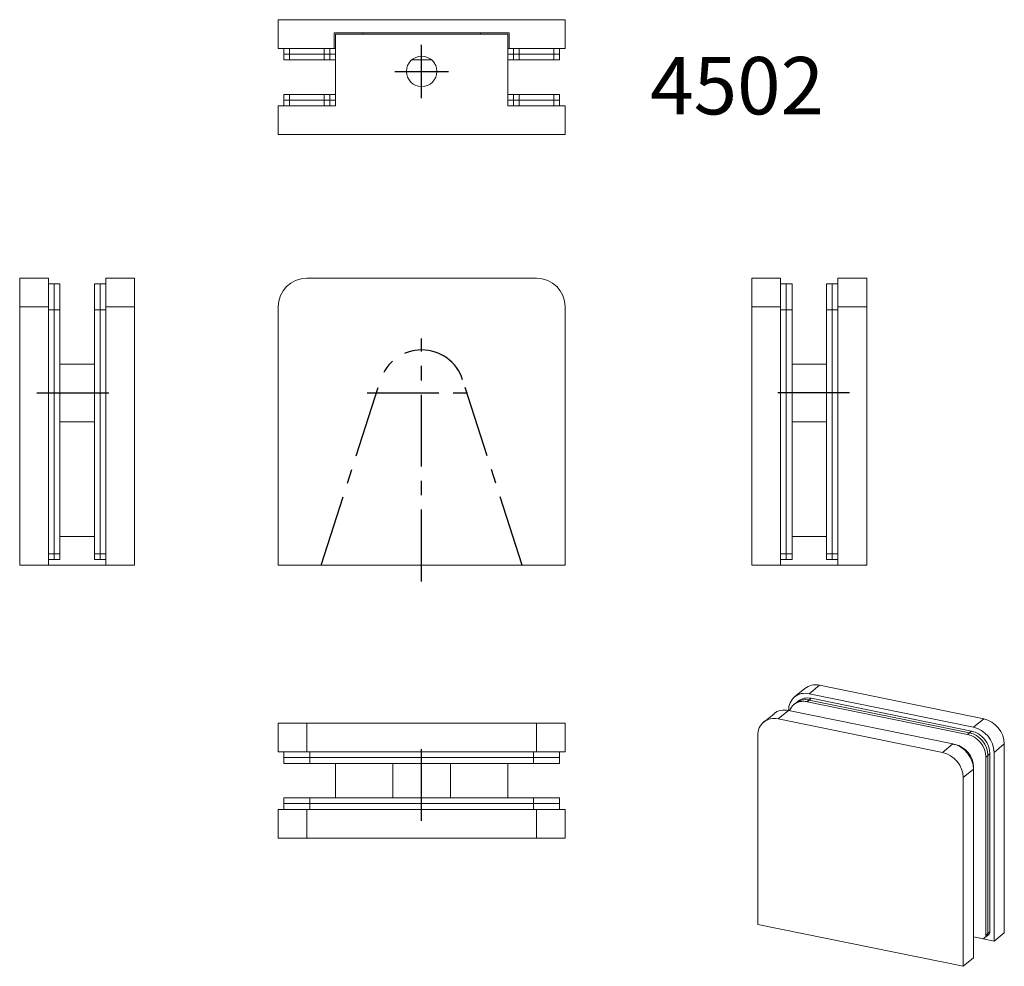
# Model space of a CAD drawing. Extents: x -70 to 101, y -100 to 65.
import ezdxf

# ---------------------------------------------------------------- set-up
doc = ezdxf.new("R2010")
doc.units = 0
doc.header["$LTSCALE"] = 10
doc.linetypes.add('CENTER', pattern=[2, 1.25, -0.25, 0.25, -0.25])
doc.styles.get("Standard").update_dxf_attribs({"font": 'I011000D.TTF'})

msp = doc.modelspace()

# ---------------------------------------------------------------- linework, layer by layer
at = {"color": 7, "linetype": 'Continuous', "lineweight": 0}
for p, q in [((-25, 65), (-25, 60)), ((-25, 65), (25, 65)), ((25, 65), (25, 60)), ((-15.25, 62.7), (15.25, 62.7)), ((-15.25, 60), (-15.25, 62.7)), ((15, 62.5), (-15, 62.5)), ((-15, 50), (-15, 62.5)), ((-10.25, 62.5), (-10.25, 62.7)), ((10.25, 62.5), (10.25, 62.7)), ((15, 50), (15, 62.5)), ((15.25, 60), (15.25, 62.7)), ((-25, 60), (-15.25, 60)), ((-24, 59), (-24, 60)), ((-24, 60), (-24, 59)), ((-23, 59), (-24, 59)), ((-24, 59), (-24, 58)), ((-17, 59), (-23, 59)), ((-16, 59), (-17, 59)), ((-16, 59), (-16, 60)), ((-16, 60), (-16, 59)), ((-16, 59), (-15, 59)), ((-16, 59), (-16, 58)), ((-15.25, 60), (-15, 60)), ((-15, 60), (-15.25, 60)), ((15, 60), (15.25, 60)), ((15.25, 60), (15, 60)), ((15, 59), (16, 59)), ((15.25, 60), (25, 60)), ((16, 59), (16, 60)), ((16, 60), (16, 59)), ((17, 59), (16, 59)), ((16, 59), (16, 58)), ((23, 59), (17, 59)), ((24, 59), (23, 59)), ((24, 59), (24, 60)), ((24, 60), (24, 59)), ((24, 59), (24, 58)), ((-24, 58), (-23, 58)), ((-23, 58), (-17, 58)), ((-17, 58), (-16, 58)), ((-15, 58), (-16, 58)), ((-1.74, 58), (1.74, 58)), ((16, 58), (15, 58)), ((16, 58), (17, 58)), ((17, 58), (23, 58)), ((23, 58), (24, 58)), ((-24, 51), (-24, 52)), ((-23, 52), (-24, 52)), ((-17, 52), (-23, 52)), ((-16, 52), (-17, 52)), ((-16, 51), (-16, 52)), ((-16, 52), (-15, 52)), ((15, 52), (16, 52)), ((16, 51), (16, 52)), ((17, 52), (16, 52)), ((23, 52), (17, 52)), ((24, 52), (23, 52)), ((24, 51), (24, 52)), ((-15, 50), (-25, 50)), ((-25, 50), (-25, 45)), ((-24, 51), (-24, 50)), ((-24, 51), (-23, 51)), ((-24, 50), (-24, 51)), ((-23, 51), (-17, 51)), ((-17, 51), (-16, 51)), ((-16, 51), (-16, 50)), ((-15, 51), (-16, 51)), ((-16, 50), (-16, 51)), ((16, 51), (15, 51)), ((25, 50), (15, 50)), ((16, 51), (16, 50)), ((16, 51), (17, 51)), ((16, 50), (16, 51)), ((17, 51), (23, 51)), ((23, 51), (24, 51)), ((24, 51), (24, 50)), ((24, 50), (24, 51)), ((25, 50), (25, 45)), ((25, 45), (-25, 45)), ((-70, 15), (-70, 20)), ((-70, 20), (-65, 20)), ((-65, 15), (-65, 20)), ((-64, 19), (-65, 19)), ((-65, 19), (-64, 19)), ((-64, 19), (-64, 14.5)), ((-64, 19), (-63, 19)), ((-63, 14.5), (-63, 19)), ((-56, 19), (-57, 19)), ((-57, 19), (-57, 14.5)), ((-56, 19), (-55, 19)), ((-56, 14.5), (-56, 19)), ((-55, 19), (-56, 19)), ((-55, 20), (-50, 20)), ((-55, 15), (-55, 20)), ((-50, 20), (-50, 15)), ((20, 20), (-20, 20)), ((57.5, 20), (62.5, 20)), ((57.5, 15), (57.5, 20)), ((62.5, 20), (62.5, 15)), ((63.5, 19), (62.5, 19)), ((62.5, 19), (63.5, 19)), ((63.5, 19), (63.5, 14.5)), ((63.5, 19), (64.5, 19)), ((64.5, 14.5), (64.5, 19)), ((71.5, 19), (70.5, 19)), ((70.5, 19), (70.5, 14.5)), ((71.5, 14.5), (71.5, 19)), ((71.5, 19), (72.5, 19)), ((72.5, 19), (71.5, 19)), ((77.5, 20), (72.5, 20)), ((72.5, 20), (72.5, 15)), ((77.5, 20), (77.5, 15)), ((-70, -30), (-70, 15)), ((-65, -30), (-65, 15)), ((-64, 14.5), (-64, -28)), ((-63, -28), (-63, 14.5)), ((-57, 14.5), (-57, -28)), ((-56, -28), (-56, 14.5)), ((-55, 15), (-55, -30)), ((-50, 15), (-50, -30)), ((-25, 15), (-25, -30)), ((25, -30), (25, 15)), ((57.5, -30), (57.5, 15)), ((62.5, -30), (62.5, 15)), ((63.5, 14.5), (63.5, -28)), ((64.5, -28), (64.5, 14.5)), ((70.5, 14.5), (70.5, -28)), ((71.5, -28), (71.5, 14.5)), ((72.5, 15), (72.5, -30)), ((77.5, 15), (77.5, -30)), ((-57, 5), (-63, 5)), ((70.5, 5), (64.5, 5)), ((-63, -5), (-57, -5)), ((64.5, -5), (70.5, -5)), ((-57, -25), (-63, -25)), ((64.5, -25), (70.5, -25)), ((-64, -29), (-65, -29)), ((-65, -29), (-64, -29)), ((-64, -28), (-64, -29)), ((-64, -29), (-63, -29)), ((-63, -29), (-63, -28)), ((-57, -28), (-57, -29)), ((-56, -29), (-57, -29)), ((-56, -29), (-56, -28)), ((-56, -29), (-55, -29)), ((-55, -29), (-56, -29)), ((63.5, -29), (62.5, -29)), ((62.5, -29), (63.5, -29)), ((63.5, -28), (63.5, -29)), ((63.5, -29), (64.5, -29)), ((64.5, -29), (64.5, -28)), ((70.5, -28), (70.5, -29)), ((71.5, -29), (70.5, -29)), ((71.5, -29), (71.5, -28)), ((71.5, -29), (72.5, -29)), ((72.5, -29), (71.5, -29)), ((-70, -30), (-65, -30)), ((-55, -30), (-65, -30)), ((-55, -30), (-50, -30)), ((-25, -30), (25, -30)), ((62.5, -30), (57.5, -30)), ((62.5, -30), (72.5, -30)), ((77.5, -30), (72.5, -30)), ((69.27, -50.9), (97.89, -56.74)), ((66.74, -51.45), (64.95, -52.91)), ((67.48, -52.36), (96.1, -58.2)), ((65.2, -53.95), (64.84, -54.25)), ((65.56, -53.66), (65.2, -53.95)), ((65.56, -53.66), (65.2, -53.95)), ((67.12, -53.75), (95.03, -59.44)), ((95.38, -59.15), (67.48, -53.46)), ((95.74, -58.86), (67.84, -53.16)), ((67.84, -53.16), (95.74, -58.86)), ((61.37, -55.84), (59.58, -57.3)), ((92.52, -61.12), (63.9, -55.28)), ((-25, -62.5), (-25, -57.5)), ((-25, -57.5), (-20, -57.5)), ((-20, -57.5), (20, -57.5)), ((20, -57.5), (25, -57.5)), ((25, -57.5), (25, -62.5)), ((90.73, -62.58), (62.11, -56.74)), ((58.53, -59.66), (58.53, -92.53)), ((92.88, -61.2), (92.52, -61.12)), ((101.47, -61.12), (101.47, -93.99)), ((-20, -62.5), (-25, -62.5)), ((-24, -63.5), (-24, -62.5)), ((-24, -62.5), (-24, -63.5)), ((-20, -62.5), (20, -62.5)), ((25, -62.5), (20, -62.5)), ((24, -63.5), (24, -62.5)), ((24, -62.5), (24, -63.5)), ((98.25, -63.39), (98.25, -94.43)), ((98.6, -94.13), (98.6, -63.1)), ((98.96, -93.84), (98.96, -62.8)), ((98.96, -62.8), (98.96, -93.84)), ((99.68, -62.58), (99.68, -95.45)), ((-19.5, -63.5), (-24, -63.5)), ((-24, -63.5), (-24, -64.5)), ((-24, -64.5), (-19.5, -64.5)), ((19.5, -63.5), (-19.5, -63.5)), ((-19.5, -64.5), (19.5, -64.5)), ((-15, -64.5), (-15, -70.5)), ((-5, -64.5), (-5, -70.5)), ((5, -70.5), (5, -64.5)), ((15, -64.5), (15, -70.5)), ((24, -63.5), (19.5, -63.5)), ((19.5, -64.5), (24, -64.5)), ((24, -63.5), (24, -64.5)), ((96.1, -65.51), (96.1, -65.14)), ((96.1, -98.37), (96.1, -65.51)), ((94.31, -99.83), (94.31, -66.97)), ((-24, -71.5), (-24, -70.5)), ((-19.5, -70.5), (-24, -70.5)), ((-24, -71.5), (-24, -72.5)), ((-24, -71.5), (-19.5, -71.5)), ((-24, -72.5), (-24, -71.5)), ((19.5, -70.5), (-19.5, -70.5)), ((-19.5, -71.5), (19.5, -71.5)), ((24, -70.5), (19.5, -70.5)), ((19.5, -71.5), (24, -71.5)), ((24, -71.5), (24, -70.5)), ((24, -71.5), (24, -72.5)), ((24, -72.5), (24, -71.5)), ((-25, -77.5), (-25, -72.5)), ((-20, -72.5), (-25, -72.5)), ((20, -72.5), (-20, -72.5)), ((25, -72.5), (20, -72.5)), ((25, -77.5), (25, -72.5)), ((-20, -77.5), (-25, -77.5)), ((20, -77.5), (-20, -77.5)), ((25, -77.5), (20, -77.5)), ((58.53, -92.53), (94.31, -99.83)), ((99.68, -95.45), (101.47, -93.99)), ((97.53, -95.01), (96.1, -94.72)), ((99.68, -95.45), (97.53, -95.01)), ((98.04, -94.9), (98.39, -94.61)), ((98.39, -94.61), (98.75, -94.32)), ((98.39, -94.61), (98.75, -94.32)), ((94.31, -99.83), (96.1, -98.37))]:
    msp.add_line(p, q, dxfattribs=at)
at = {"color": 1, "linetype": 'CENTER'}
for p, q in [((0, 51.35), (0, 60.65)), ((-4.65, 56), (4.65, 56)), ((0, -32.8), (0, 9.5)), ((-17.5, -30), (-7.14, 2.29)), ((17.5, -30), (7.14, 2.29)), ((-67, 0), (-53.5, 0)), ((74.5, 0), (61, 0)), ((-9.5, 0), (9.5, 0)), ((0, -74.5), (0, -61))]:
    msp.add_line(p, q, dxfattribs=at)
at = {"color": 9, "linetype": 'Continuous', "lineweight": 0}
for p, q in [((-23, 59), (-23, 60)), ((-23, 60), (-23, 59)), ((-23, 59), (-23, 58)), ((-17, 59), (-17, 60)), ((-17, 60), (-17, 59)), ((-17, 59), (-17, 58)), ((17, 59), (17, 60)), ((17, 60), (17, 59)), ((17, 59), (17, 58)), ((23, 59), (23, 60)), ((23, 60), (23, 59)), ((23, 59), (23, 58)), ((-23, 51), (-23, 52)), ((-17, 51), (-17, 52)), ((17, 51), (17, 52)), ((23, 51), (23, 52)), ((-23, 51), (-23, 50)), ((-23, 50), (-23, 51)), ((-17, 51), (-17, 50)), ((-17, 50), (-17, 51)), ((17, 51), (17, 50)), ((17, 50), (17, 51)), ((23, 51), (23, 50)), ((23, 50), (23, 51)), ((-70, 15), (-65, 15)), ((-64, 14.5), (-65, 14.5)), ((-65, 14.5), (-64, 14.5)), ((-64, 14.5), (-63, 14.5)), ((-56, 14.5), (-57, 14.5)), ((-56, 14.5), (-55, 14.5)), ((-55, 14.5), (-56, 14.5)), ((-50, 15), (-55, 15)), ((62.5, 15), (57.5, 15)), ((63.5, 14.5), (62.5, 14.5)), ((62.5, 14.5), (63.5, 14.5)), ((63.5, 14.5), (64.5, 14.5)), ((71.5, 14.5), (70.5, 14.5)), ((71.5, 14.5), (72.5, 14.5)), ((72.5, 14.5), (71.5, 14.5)), ((77.5, 15), (72.5, 15)), ((-64, -28), (-65, -28)), ((-65, -28), (-64, -28)), ((-64, -28), (-63, -28)), ((-56, -28), (-57, -28)), ((-56, -28), (-55, -28)), ((-55, -28), (-56, -28)), ((63.5, -28), (62.5, -28)), ((62.5, -28), (63.5, -28)), ((63.5, -28), (64.5, -28)), ((71.5, -28), (70.5, -28)), ((71.5, -28), (72.5, -28)), ((72.5, -28), (71.5, -28)), ((69.27, -50.9), (67.48, -52.36)), ((67.48, -53.46), (67.12, -53.75)), ((67.48, -53.46), (67.84, -53.16)), ((67.84, -53.16), (67.48, -53.46)), ((62.11, -56.74), (63.9, -55.28)), ((-20, -57.5), (-20, -62.5)), ((20, -62.5), (20, -57.5)), ((96.1, -58.2), (97.89, -56.74)), ((95.38, -59.15), (95.03, -59.44)), ((95.38, -59.15), (95.74, -58.86)), ((95.74, -58.86), (95.38, -59.15)), ((90.73, -62.58), (92.52, -61.12)), ((92.86, -61.21), (92.88, -61.2)), ((101.47, -61.12), (99.68, -62.58)), ((-19.5, -63.5), (-19.5, -62.5)), ((-19.5, -62.5), (-19.5, -63.5)), ((19.5, -63.5), (19.5, -62.5)), ((19.5, -62.5), (19.5, -63.5)), ((98.6, -63.1), (98.25, -63.39)), ((98.6, -63.1), (98.96, -62.8)), ((98.96, -62.8), (98.6, -63.1)), ((-19.5, -63.5), (-19.5, -64.5)), ((19.5, -63.5), (19.5, -64.5)), ((96.08, -65.15), (96.1, -65.14)), ((94.31, -66.97), (96.1, -65.51)), ((-19.5, -71.5), (-19.5, -70.5)), ((-19.5, -71.5), (-19.5, -72.5)), ((-19.5, -72.5), (-19.5, -71.5)), ((19.5, -71.5), (19.5, -70.5)), ((19.5, -71.5), (19.5, -72.5)), ((19.5, -72.5), (19.5, -71.5)), ((-20, -77.5), (-20, -72.5)), ((20, -77.5), (20, -72.5)), ((98.6, -94.13), (98.25, -94.43)), ((98.6, -94.13), (98.96, -93.84)), ((98.96, -93.84), (98.6, -94.13))]:
    msp.add_line(p, q, dxfattribs=at)
at = {"color": 7, "linetype": 'Continuous', "lineweight": 0}
msp.add_circle((0, 56), 2.65, dxfattribs=at)
for centre, start, end in [((-20, 15), 90, 180), ((20, 15), 0, 90)]:
    msp.add_arc(centre, 5, start, end, dxfattribs=at)
at = {"color": 1, "linetype": 'CENTER'}
msp.add_arc((0, 0), 7.5, 17.7855, 162.2145, dxfattribs=at)
at = {"color": 7, "linetype": 'Continuous', "lineweight": 0}
for centre, major_axis, start_param, end_param in [((69.27, -54.55), (-2.53, 3.1), 5.497787, 6.283185), ((67.48, -56.01), (2.53, -3.1), 3.141593, 3.926991), ((67.48, -56.01), (2.53, -3.1), 2.356194, 3.141593), ((67.84, -56.45), (2.28, -2.79), 2.356194, 3.141593), ((67.84, -56.45), (-2.28, 2.79), 5.497787, 6.283185), ((67.12, -57.03), (-2.28, 2.79), 0, 0.445561), ((67.12, -57.03), (-2.28, 2.79), 5.497787, 6.283185), ((67.48, -56.74), (2.28, -2.79), 2.356194, 3.141593), ((62.11, -60.39), (2.53, -3.1), 2.356194, 3.141593), ((63.9, -58.93), (2.53, -3.1), 2.356194, 3.141593), ((62.11, -60.39), (2.53, -3.1), 3.141593, 3.926991), ((96.1, -61.85), (2.53, -3.1), 0.785398, 2.356194), ((97.89, -60.39), (-2.53, 3.1), 3.926991, 5.497787), ((95.03, -62.73), (-2.28, 2.79), 3.926991, 5.497787), ((95.38, -62.44), (2.28, -2.79), 0.785398, 2.356194), ((95.74, -62.15), (2.28, -2.79), 0.785398, 2.356194), ((95.74, -62.15), (-2.28, 2.79), 3.926991, 5.497787), ((92.52, -64.78), (2.53, -3.1), 0.785398, 2.356194), ((92.88, -64.48), (2.28, -2.79), 0.785398, 2.356194), ((90.73, -66.24), (2.53, -3.1), 0.785398, 2.356194), ((97.89, -93.99), (0.506, -0.62), 0, 0.785398), ((98.25, -93.7), (0.506, -0.62), 0, 0.785398), ((98.25, -93.7), (-0.506, 0.62), 3.141593, 3.926991), ((97.53, -94.28), (-0.506, 0.62), 2.356194, 3.141593), ((97.53, -94.28), (-0.506, 0.62), 3.141593, 3.926991)]:
    msp.add_ellipse(centre, major_axis=major_axis, ratio=0.816497, start_param=start_param, end_param=end_param, dxfattribs=at)

# ---------------------------------------------------------------- texts
msp.add_text('4502', height=10, dxfattribs=at).set_placement((39.79, 48.51))

doc.saveas('drawing.dxf')
